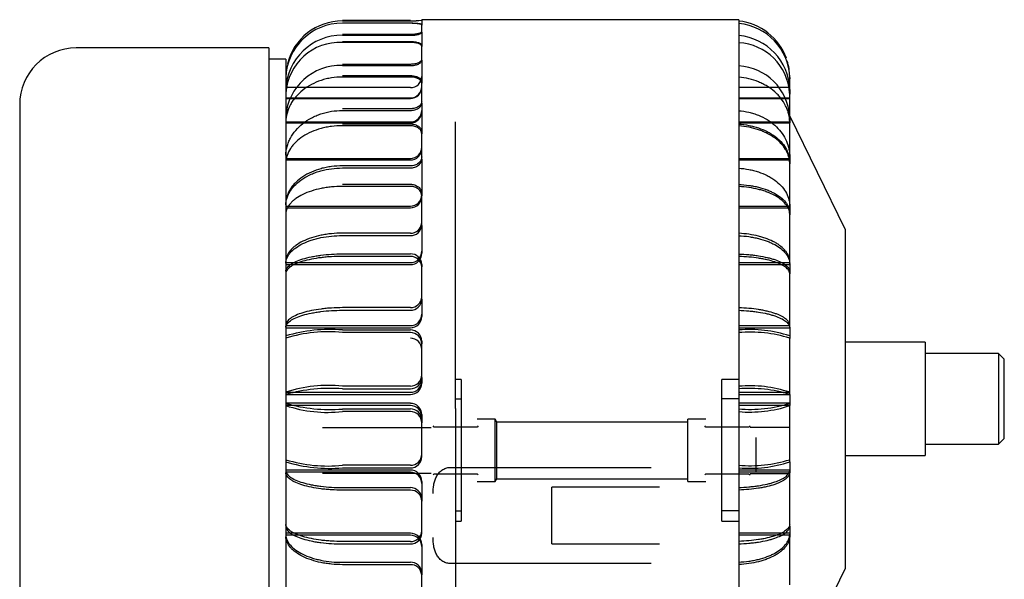
# Model space of a CAD drawing. Units: millimetres. Extents: x 17 to 587, y 35 to 283.
# Drawn here: x 570 to 587, y 124 to 134 of the extents above; entities that cross this region are included whole.
import ezdxf

# ---------------------------------------------------------------- set-up
doc = ezdxf.new("R2010")
doc.units = ezdxf.units.MM
doc.layers.add('DV1_0', color=7, linetype='Continuous')
doc.layers.add('Predeterminado', color=7, linetype='Continuous')

# ---------------------------------------------------------------- blocks, each defined once
blk = doc.blocks.new('SE1')
at = {"layer": 'DV1_0', "color": 7, "linetype": 'Continuous'}
for p, q in [((576.472, 133.731), (575.272, 133.731)), ((576.672, 133.74), (576.672, 133.748)), ((582.272, 133.748), (576.672, 133.748)), ((576.672, 133.74), (576.672, 133.653)), ((582.272, 133.748), (582.272, 126.876)), ((575.272, 133.727), (576.472, 133.727)), ((575.272, 133.69), (576.472, 133.69)), ((576.472, 133.684), (575.272, 133.684)), ((576.672, 133.527), (576.672, 133.653)), ((576.472, 133.486), (575.272, 133.486)), ((575.272, 133.473), (576.472, 133.473)), ((576.672, 133.527), (576.672, 133.276)), ((573.972, 133.248), (570.572, 133.248)), ((573.972, 133.248), (573.972, 120.848)), ((575.272, 133.363), (576.472, 133.363)), ((576.472, 133.347), (575.272, 133.347)), ((576.672, 133.03), (576.672, 133.276)), ((574.272, 133.048), (573.972, 133.048)), ((574.272, 133.048), (574.272, 121.048)), ((576.472, 132.959), (575.272, 132.959)), ((575.272, 132.937), (576.472, 132.937)), ((576.672, 133.03), (576.672, 132.626)), ((575.272, 132.759), (576.472, 132.759)), ((576.472, 132.735), (575.272, 132.735)), ((583.172, 132.703), (583.172, 132.725)), ((583.172, 132.724), (583.172, 132.703)), ((583.172, 132.492), (583.172, 132.703)), ((576.472, 132.547), (574.272, 132.547)), ((576.672, 132.272), (576.672, 132.626)), ((583.172, 132.547), (582.272, 132.547)), ((583.172, 132.513), (583.172, 132.492)), ((574.272, 132.366), (576.472, 132.366)), ((574.272, 132.356), (576.472, 132.356)), ((582.272, 132.366), (583.172, 132.366)), ((582.272, 132.356), (583.172, 132.356)), ((583.172, 132.492), (583.172, 132.431)), ((583.172, 132.187), (583.172, 132.431)), ((569.572, 132.248), (569.572, 121.848)), ((576.472, 132.174), (575.272, 132.174)), ((576.672, 132.272), (576.672, 131.733)), ((583.172, 132.022), (583.172, 132.187)), ((575.272, 132.144), (576.472, 132.144)), ((584.152, 130.048), (583.172, 132.048)), ((583.172, 132.042), (583.172, 132.022)), ((583.172, 132.022), (583.172, 131.924)), ((574.272, 131.942), (576.472, 131.942)), ((574.272, 131.924), (576.472, 131.924)), ((575.272, 131.906), (576.472, 131.906)), ((576.472, 131.874), (575.272, 131.874)), ((577.272, 126.876), (577.272, 131.942)), ((582.272, 131.942), (583.172, 131.942)), ((582.272, 131.924), (583.172, 131.924)), ((583.172, 131.924), (583.172, 131.943)), ((583.172, 131.663), (583.172, 131.924)), ((576.672, 131.285), (576.672, 131.733)), ((583.172, 131.335), (583.172, 131.663)), ((574.272, 131.295), (576.472, 131.295)), ((582.272, 131.295), (583.172, 131.295)), ((583.172, 131.352), (583.172, 131.335)), ((583.172, 131.335), (583.172, 131.204)), ((574.272, 131.27), (576.472, 131.27)), ((576.472, 131.165), (575.272, 131.165)), ((575.272, 131.128), (576.472, 131.128)), ((576.672, 131.285), (576.672, 130.635)), ((582.272, 131.27), (583.172, 131.27)), ((583.172, 131.204), (583.172, 131.22)), ((583.172, 130.937), (583.172, 131.204)), ((575.272, 130.841), (576.472, 130.841)), ((576.472, 130.802), (575.272, 130.802)), ((583.172, 130.49), (583.172, 130.937)), ((576.672, 130.114), (576.672, 130.635)), ((574.272, 130.454), (576.472, 130.454)), ((582.272, 130.454), (583.172, 130.454)), ((583.172, 130.46), (583.172, 130.49)), ((583.172, 130.474), (583.172, 130.461)), ((583.172, 130.461), (583.172, 130.303)), ((574.272, 130.423), (576.472, 130.423)), ((582.272, 130.423), (583.172, 130.423)), ((583.172, 130.042), (583.172, 130.303)), ((576.672, 130.114), (576.672, 129.62)), ((576.472, 129.977), (575.272, 129.977)), ((575.272, 129.934), (576.472, 129.934)), ((583.172, 129.521), (583.172, 130.042)), ((584.152, 130.048), (584.152, 124.048)), ((575.272, 129.61), (576.472, 129.61)), ((576.472, 129.566), (575.272, 129.566)), ((574.272, 129.456), (576.472, 129.456)), ((574.272, 129.42), (576.472, 129.42)), ((576.672, 129.423), (576.672, 129.38)), ((582.272, 129.456), (583.172, 129.456)), ((582.272, 129.42), (583.172, 129.42)), ((583.172, 129.436), (583.172, 129.521)), ((583.172, 129.437), (583.172, 129.259)), ((576.672, 128.808), (576.672, 129.38)), ((583.172, 129.259), (583.172, 129.266)), ((583.172, 129.015), (583.172, 129.259)), ((583.172, 128.444), (583.172, 129.015)), ((576.672, 128.808), (576.672, 128.505)), ((576.472, 128.66), (575.272, 128.66)), ((575.272, 128.614), (576.472, 128.614)), ((574.272, 128.343), (576.472, 128.343)), ((582.272, 128.343), (583.172, 128.343)), ((583.172, 128.309), (583.172, 128.444)), ((574.272, 128.305), (576.472, 128.305)), ((575.272, 128.266), (576.472, 128.266)), ((576.472, 128.22), (575.272, 128.22)), ((582.272, 128.305), (583.172, 128.305)), ((583.172, 128.314), (583.172, 128.309)), ((583.172, 128.309), (583.172, 128.118)), ((576.672, 128.069), (576.672, 128.023)), ((576.672, 127.426), (576.672, 128.023)), ((583.172, 127.902), (583.172, 128.118)), ((585.562, 128.048), (584.152, 128.048)), ((585.562, 128.048), (585.562, 126.048)), ((583.172, 127.305), (583.172, 127.902)), ((586.862, 127.848), (585.562, 127.848)), ((586.862, 127.848), (586.862, 126.248)), ((586.962, 127.748), (586.862, 127.848)), ((586.962, 126.348), (586.962, 127.748)), ((576.672, 127.426), (576.672, 127.325)), ((577.372, 127.388), (577.272, 127.388)), ((577.372, 127.388), (577.372, 124.888)), ((581.972, 124.888), (581.972, 127.388)), ((582.272, 127.388), (581.972, 127.388)), ((583.172, 127.125), (583.172, 127.305)), ((574.271, 127.165), (576.472, 127.165)), ((574.271, 127.125), (576.472, 127.125)), ((576.472, 127.272), (575.272, 127.272)), ((575.272, 127.226), (576.472, 127.226)), ((582.272, 127.165), (583.173, 127.165)), ((582.272, 127.125), (583.173, 127.125)), ((583.172, 127.126), (583.172, 127.125)), ((583.172, 127.125), (583.172, 126.93)), ((576.472, 126.97), (574.271, 126.97)), ((577.272, 127.051), (577.372, 127.051)), ((582.272, 127.051), (581.972, 127.051)), ((583.173, 126.97), (582.272, 126.97)), ((576.472, 126.93), (574.271, 126.93)), ((575.272, 126.87), (576.472, 126.87)), ((576.472, 126.823), (575.272, 126.823)), ((577.272, 126.876), (577.272, 119.716)), ((583.172, 126.93), (582.272, 126.93)), ((582.272, 126.876), (582.272, 119.716)), ((583.172, 126.93), (583.172, 126.929)), ((583.172, 126.752), (583.172, 126.93)), ((576.672, 126.77), (576.672, 126.73)), ((576.672, 126.73), (576.672, 126.623)), ((576.672, 126.027), (576.672, 126.623)), ((577.972, 126.688), (577.652, 126.688)), ((577.972, 125.588), (577.972, 126.688)), ((578.002, 126.638), (577.972, 126.688)), ((578.002, 125.638), (578.002, 126.638)), ((581.372, 126.638), (578.002, 126.638)), ((581.372, 125.588), (581.372, 126.688)), ((581.692, 126.688), (581.372, 126.688)), ((583.172, 126.156), (583.172, 126.752)), ((576.842, 126.538), (574.922, 126.538)), ((576.892, 126.551), (576.872, 126.571)), ((577.652, 126.551), (576.892, 126.551)), ((577.672, 126.571), (577.652, 126.551)), ((581.692, 126.551), (581.672, 126.571)), ((582.452, 126.551), (581.692, 126.551)), ((582.472, 126.571), (582.452, 126.551)), ((583.172, 126.543), (582.472, 126.543)), ((582.572, 126.367), (582.572, 125.756)), ((586.862, 126.248), (586.962, 126.348)), ((583.172, 125.939), (583.172, 126.156)), ((585.562, 126.248), (586.862, 126.248)), ((583.172, 125.939), (583.172, 125.748)), ((584.152, 126.048), (585.562, 126.048)), ((576.472, 125.791), (574.272, 125.791)), ((576.472, 125.753), (574.272, 125.753)), ((574.922, 125.738), (576.842, 125.738)), ((576.472, 125.875), (575.272, 125.875)), ((575.272, 125.829), (576.472, 125.829)), ((577.172, 125.837), (580.722, 125.837)), ((583.172, 125.791), (582.272, 125.791)), ((583.172, 125.753), (582.272, 125.753)), ((582.472, 125.733), (583.172, 125.733)), ((583.172, 125.748), (583.172, 125.743)), ((583.172, 125.615), (583.172, 125.748)), ((576.672, 125.591), (576.672, 125.553)), ((576.872, 125.706), (576.892, 125.726)), ((576.892, 125.726), (577.652, 125.726)), ((577.652, 125.726), (577.672, 125.706)), ((577.652, 125.588), (577.972, 125.588)), ((577.972, 125.588), (578.002, 125.638)), ((578.002, 125.638), (581.372, 125.638)), ((581.372, 125.588), (581.692, 125.588)), ((581.672, 125.706), (581.692, 125.726)), ((581.692, 125.726), (582.452, 125.726)), ((582.452, 125.726), (582.472, 125.706)), ((583.172, 125.045), (583.172, 125.615)), ((575.272, 125.481), (576.472, 125.481)), ((576.472, 125.436), (575.272, 125.436)), ((576.672, 125.553), (576.672, 125.242)), ((578.972, 124.488), (578.972, 125.488)), ((580.872, 125.488), (578.972, 125.488)), ((576.672, 124.672), (576.672, 125.242)), ((577.272, 125.072), (577.372, 125.072)), ((582.272, 125.072), (581.972, 125.072)), ((583.172, 124.8), (583.172, 125.045)), ((577.272, 124.888), (577.372, 124.888)), ((581.972, 124.888), (582.272, 124.888)), ((583.172, 124.8), (583.172, 124.623)), ((583.172, 124.793), (583.172, 124.8)), ((576.472, 124.675), (574.272, 124.675)), ((576.472, 124.64), (574.272, 124.64)), ((576.472, 124.529), (575.272, 124.529)), ((583.172, 124.675), (582.272, 124.675)), ((583.172, 124.64), (582.272, 124.64)), ((583.172, 124.623), (583.172, 124.613)), ((583.172, 124.54), (583.172, 124.623)), ((583.172, 124.022), (583.172, 124.54)), ((575.272, 124.486), (576.472, 124.486)), ((576.672, 124.475), (576.672, 124.44)), ((576.672, 124.44), (576.672, 123.94)), ((578.972, 124.488), (580.872, 124.488)), ((575.272, 124.161), (576.472, 124.161)), ((576.472, 124.119), (575.272, 124.119)), ((580.722, 124.14), (577.172, 124.14)), ((583.172, 122.048), (584.152, 124.048)), ((583.172, 123.761), (583.172, 124.022)), ((576.672, 123.422), (576.672, 123.94))]:
    blk.add_line(p, q, dxfattribs=at)
for centre, radius, start, end in [((576.514, 134.773), 1.043, 267.714, 278.7334), ((576.51, 134.719), 0.992, 267.8277, 279.4169), ((575.262, 132.694), 0.99, 89.413, 178.2121), ((575.273, 132.726), 1.001, 90.0746, 166.2641), ((582.17, 132.726), 1.002, 19.8562, 84.1711), ((582.184, 132.694), 0.989, 1.7654, 84.8682), ((575.263, 132.481), 0.991, 89.4918, 178.1332), ((582.184, 132.483), 0.989, 1.7648, 84.8687), ((570.572, 132.248), 1, 90, 180), ((575.23, 132.388), 0.959, 87.4678, 176.208), ((582.22, 132.39), 0.953, 3.701, 86.8921), ((575.235, 131.972), 0.966, 87.8218, 175.8539), ((582.22, 131.98), 0.953, 3.6985, 86.8946), ((582.17, 132.726), 1.002, 1.1573, 16.8562), ((575.273, 132.726), 1.001, 176.5207, 178.8582), ((576.472, 132.747), 0.2, 270, 360), ((582.169, 132.724), 1.003, 0.0031, 1.2525), ((576.472, 132.566), 0.2, 270, 0), ((576.472, 132.556), 0.2, 270, 0), ((582.317, 132.432), 0.855, 359.9869, 1.3563), ((576.472, 132.142), 0.2, 270, 0), ((576.472, 132.124), 0.2, 270, 0), ((576.472, 131.495), 0.2, 270, 0), ((576.472, 131.47), 0.2, 270, 0), ((576.472, 130.654), 0.2, 270, 0), ((576.472, 130.623), 0.2, 270, 0), ((582.899, 130.303), 0.273, 359.9023, 2.4028), ((576.482, 130.167), 0.19, 266.9731, 356.6434), ((576.481, 130.126), 0.192, 267.3994, 356.4161), ((576.472, 129.656), 0.2, 270, 0), ((576.472, 129.62), 0.2, 270, 0), ((576.479, 129.416), 0.194, 2.13, 91.9451), ((576.479, 129.373), 0.193, 1.822, 92.0966), ((582.946, 129.436), 0.226, 0.1519, 2.6412), ((576.475, 128.857), 0.197, 269.1449, 359.0307), ((576.474, 128.812), 0.198, 269.2874, 358.9921), ((576.472, 128.543), 0.2, 270, 0), ((576.472, 128.505), 0.2, 270, 0), ((575.05, 125.594), 2.681, 85.2458, 106.8566), ((575.015, 125.724), 2.51, 84.1187, 107.2108), ((576.473, 128.068), 0.199, 0.3465, 90.3631), ((576.473, 128.022), 0.199, 0.276, 90.3672), ((582.465, 126.02), 2.254, 71.725, 94.9075), ((582.465, 125.828), 2.4, 72.8711, 94.6137), ((583.154, 128.118), 0.0176, 358.4573, 9.5974), ((576.472, 127.473), 0.2, 270.0496, 359.9854), ((576.472, 127.426), 0.2, 270.0529, 0), ((576.472, 127.365), 0.2, 270, 0), ((576.472, 127.325), 0.2, 270, 0), ((575.015, 124.926), 2.36, 83.7539, 108.3484), ((575.049, 124.38), 2.854, 85.5274, 105.8021), ((582.465, 125.023), 2.257, 71.7366, 94.8959), ((582.465, 124.836), 2.397, 72.8601, 94.6247), ((575.049, 129.715), 2.854, 254.1979, 274.4726), ((582.465, 129.26), 2.397, 265.3753, 287.1399), ((575.015, 129.17), 2.36, 251.6516, 276.2461), ((576.472, 126.73), 0.2, 0, 90), ((576.472, 126.67), 0.2, 0, 89.9471), ((576.472, 126.623), 0.2, 0.0146, 89.9504), ((582.465, 129.072), 2.257, 265.1041, 288.2634), ((575.015, 128.372), 2.51, 252.7892, 275.8813), ((575.05, 128.501), 2.681, 253.1434, 274.7542), ((576.473, 126.074), 0.199, 269.6328, 359.724), ((576.473, 126.028), 0.199, 269.6369, 359.6535), ((582.465, 128.268), 2.4, 265.3863, 287.1289), ((582.465, 128.076), 2.254, 265.0925, 288.275), ((583.153, 125.938), 0.0194, 350.8832, 1.4032), ((576.472, 125.591), 0.2, 0, 90), ((576.472, 125.553), 0.2, 0, 90), ((576.474, 125.284), 0.198, 1.0079, 90.7126), ((576.475, 125.239), 0.197, 0.9693, 90.8551), ((576.479, 124.722), 0.193, 267.9034, 358.178), ((576.472, 124.475), 0.2, 0, 90), ((576.479, 124.679), 0.194, 268.0549, 357.87), ((576.472, 124.44), 0.2, 0, 90), ((582.946, 124.659), 0.226, 357.359, 359.848), ((576.481, 123.97), 0.192, 3.5839, 92.6006), ((576.482, 123.929), 0.19, 3.3566, 93.0269)]:
    blk.add_arc(centre, radius, start, end, dxfattribs=at)
for centre in [(576.472, 127.922), (576.472, 126.77)]:
    blk.add_ellipse(centre, major_axis=(0.2, 0), ratio=0.994881, start_param=0, end_param=1.570796, dxfattribs=at)
for points, knots in [([(576.472, 133.69), (576.485, 133.69), (576.498, 133.69), (576.524, 133.689), (576.536, 133.689), (576.561, 133.688), (576.572, 133.687), (576.594, 133.685), (576.604, 133.684), (576.632, 133.68), (576.647, 133.676), (576.667, 133.669), (576.672, 133.665), (576.672, 133.661)], [0, 0, 0, 0, 0.125, 0.125, 0.25, 0.25, 0.375, 0.375, 0.5, 0.5, 0.75, 0.75, 1, 1, 1, 1]), ([(576.672, 133.653), (576.672, 133.656), (576.671, 133.658), (576.666, 133.662), (576.662, 133.664), (576.652, 133.668), (576.646, 133.669), (576.631, 133.673), (576.623, 133.674), (576.595, 133.678), (576.573, 133.68), (576.525, 133.683), (576.498, 133.684), (576.472, 133.684)], [0, 0, 0, 0, 0.125, 0.125, 0.25, 0.25, 0.375, 0.375, 0.5, 0.5, 0.75, 0.75, 1, 1, 1, 1]), ([(576.672, 133.538), (576.672, 133.535), (576.671, 133.532), (576.666, 133.525), (576.662, 133.522), (576.652, 133.516), (576.646, 133.513), (576.631, 133.507), (576.623, 133.504), (576.595, 133.497), (576.573, 133.493), (576.525, 133.487), (576.498, 133.486), (576.472, 133.486)], [0, 0, 0, 0, 0.125, 0.125, 0.25, 0.25, 0.375, 0.375, 0.5, 0.5, 0.75, 0.75, 1, 1, 1, 1]), ([(576.472, 133.473), (576.485, 133.473), (576.498, 133.473), (576.524, 133.474), (576.536, 133.475), (576.561, 133.478), (576.572, 133.48), (576.594, 133.484), (576.604, 133.486), (576.632, 133.494), (576.647, 133.5), (576.667, 133.513), (576.672, 133.52), (576.672, 133.527)], [0, 0, 0, 0, 0.125, 0.125, 0.25, 0.25, 0.375, 0.375, 0.5, 0.5, 0.75, 0.75, 1, 1, 1, 1]), ([(576.472, 133.363), (576.485, 133.363), (576.498, 133.362), (576.524, 133.361), (576.536, 133.359), (576.561, 133.356), (576.572, 133.354), (576.594, 133.349), (576.604, 133.346), (576.632, 133.337), (576.647, 133.329), (576.667, 133.312), (576.672, 133.303), (576.672, 133.293)], [0, 0, 0, 0, 0.125, 0.125, 0.25, 0.25, 0.375, 0.375, 0.5, 0.5, 0.75, 0.75, 1, 1, 1, 1]), ([(576.672, 133.276), (576.672, 133.281), (576.671, 133.286), (576.666, 133.295), (576.662, 133.299), (576.652, 133.308), (576.646, 133.312), (576.631, 133.32), (576.623, 133.323), (576.595, 133.333), (576.573, 133.338), (576.525, 133.345), (576.498, 133.347), (576.472, 133.347)], [0, 0, 0, 0, 0.125, 0.125, 0.25, 0.25, 0.375, 0.375, 0.5, 0.5, 0.75, 0.75, 1, 1, 1, 1]), ([(576.672, 133.051), (576.672, 133.045), (576.671, 133.039), (576.666, 133.028), (576.662, 133.022), (576.652, 133.011), (576.646, 133.006), (576.631, 132.996), (576.623, 132.991), (576.595, 132.978), (576.573, 132.971), (576.525, 132.962), (576.498, 132.959), (576.472, 132.959)], [0, 0, 0, 0, 0.125, 0.125, 0.25, 0.25, 0.375, 0.375, 0.5, 0.5, 0.75, 0.75, 1, 1, 1, 1]), ([(576.472, 132.937), (576.485, 132.937), (576.498, 132.938), (576.524, 132.94), (576.536, 132.942), (576.561, 132.947), (576.572, 132.95), (576.594, 132.956), (576.604, 132.96), (576.632, 132.973), (576.647, 132.984), (576.667, 133.006), (576.672, 133.018), (576.672, 133.03)], [0, 0, 0, 0, 0.125, 0.125, 0.25, 0.25, 0.375, 0.375, 0.5, 0.5, 0.75, 0.75, 1, 1, 1, 1]), ([(575.272, 132.735), (575.207, 132.735), (575.143, 132.73), (575.048, 132.715), (575.017, 132.708), (574.955, 132.693), (574.924, 132.684), (574.834, 132.655), (574.777, 132.631), (574.669, 132.573), (574.618, 132.54), (574.526, 132.467), (574.485, 132.427), (574.43, 132.363), (574.413, 132.34), (574.382, 132.295), (574.367, 132.271), (574.329, 132.2), (574.309, 132.15), (574.281, 132.047), (574.274, 131.995), (574.272, 131.943)], [0, 0, 0, 0, 0.125, 0.125, 0.1875, 0.1875, 0.25, 0.25, 0.375, 0.375, 0.5, 0.5, 0.625, 0.625, 0.6875, 0.6875, 0.75, 0.75, 0.875, 0.875, 1, 1, 1, 1]), ([(576.472, 132.759), (576.485, 132.759), (576.498, 132.759), (576.524, 132.756), (576.536, 132.754), (576.561, 132.749), (576.572, 132.745), (576.594, 132.738), (576.604, 132.733), (576.632, 132.719), (576.647, 132.707), (576.667, 132.681), (576.672, 132.666), (576.672, 132.652)], [0, 0, 0, 0, 0.125, 0.125, 0.25, 0.25, 0.375, 0.375, 0.5, 0.5, 0.75, 0.75, 1, 1, 1, 1]), ([(576.672, 132.626), (576.672, 132.634), (576.671, 132.641), (576.666, 132.655), (576.662, 132.662), (576.652, 132.675), (576.646, 132.681), (576.631, 132.693), (576.623, 132.698), (576.595, 132.713), (576.573, 132.721), (576.525, 132.732), (576.498, 132.735), (576.472, 132.735)], [0, 0, 0, 0, 0.125, 0.125, 0.25, 0.25, 0.375, 0.375, 0.5, 0.5, 0.75, 0.75, 1, 1, 1, 1]), ([(583.172, 131.943), (583.17, 131.992), (583.164, 132.04), (583.146, 132.112), (583.138, 132.135), (583.121, 132.182), (583.111, 132.205), (583.077, 132.274), (583.049, 132.317), (583.001, 132.378), (582.984, 132.398), (582.947, 132.437), (582.927, 132.456), (582.866, 132.51), (582.821, 132.543), (582.749, 132.587), (582.724, 132.601), (582.672, 132.626), (582.646, 132.638), (582.565, 132.671), (582.509, 132.689), (582.393, 132.716), (582.333, 132.726), (582.272, 132.731)], [0, 0, 0, 0, 0.125, 0.125, 0.1875, 0.1875, 0.25, 0.25, 0.375, 0.375, 0.4375, 0.4375, 0.5, 0.5, 0.625, 0.625, 0.6875, 0.6875, 0.75, 0.75, 0.875, 0.875, 1, 1, 1, 1]), ([(576.672, 132.301), (576.672, 132.293), (576.671, 132.285), (576.666, 132.269), (576.662, 132.261), (576.652, 132.245), (576.646, 132.238), (576.631, 132.224), (576.623, 132.218), (576.595, 132.2), (576.573, 132.191), (576.525, 132.178), (576.498, 132.174), (576.472, 132.174)], [0, 0, 0, 0, 0.125, 0.125, 0.25, 0.25, 0.375, 0.375, 0.5, 0.5, 0.75, 0.75, 1, 1, 1, 1]), ([(576.472, 132.144), (576.485, 132.144), (576.498, 132.145), (576.524, 132.148), (576.536, 132.151), (576.561, 132.157), (576.572, 132.161), (576.594, 132.171), (576.604, 132.176), (576.632, 132.194), (576.647, 132.208), (576.667, 132.239), (576.672, 132.255), (576.672, 132.272)], [0, 0, 0, 0, 0.125, 0.125, 0.25, 0.25, 0.375, 0.375, 0.5, 0.5, 0.75, 0.75, 1, 1, 1, 1]), ([(574.272, 131.352), (574.274, 131.405), (574.281, 131.456), (574.302, 131.533), (574.31, 131.558), (574.33, 131.607), (574.341, 131.632), (574.38, 131.704), (574.411, 131.75), (574.484, 131.835), (574.526, 131.876), (574.618, 131.949), (574.668, 131.982), (574.749, 132.025), (574.777, 132.038), (574.834, 132.063), (574.863, 132.074), (574.953, 132.103), (575.014, 132.119), (575.142, 132.139), (575.207, 132.144), (575.272, 132.144)], [0, 0, 0, 0, 0.125, 0.125, 0.1875, 0.1875, 0.25, 0.25, 0.375, 0.375, 0.5, 0.5, 0.625, 0.625, 0.6875, 0.6875, 0.75, 0.75, 0.875, 0.875, 1, 1, 1, 1]), ([(582.272, 132.14), (582.333, 132.135), (582.392, 132.126), (582.479, 132.105), (582.507, 132.098), (582.563, 132.08), (582.591, 132.07), (582.673, 132.037), (582.724, 132.011), (582.796, 131.968), (582.819, 131.952), (582.864, 131.919), (582.886, 131.902), (582.948, 131.848), (582.984, 131.809), (583.049, 131.727), (583.077, 131.683), (583.122, 131.593), (583.139, 131.546), (583.163, 131.451), (583.17, 131.401), (583.172, 131.352)], [0, 0, 0, 0, 0.125, 0.125, 0.1875, 0.1875, 0.25, 0.25, 0.375, 0.375, 0.4375, 0.4375, 0.5, 0.5, 0.625, 0.625, 0.75, 0.75, 0.875, 0.875, 1, 1, 1, 1]), ([(575.272, 131.874), (575.207, 131.874), (575.143, 131.87), (575.048, 131.857), (575.017, 131.852), (574.955, 131.84), (574.924, 131.832), (574.834, 131.808), (574.777, 131.788), (574.669, 131.741), (574.618, 131.713), (574.526, 131.653), (574.485, 131.62), (574.43, 131.567), (574.413, 131.548), (574.382, 131.51), (574.367, 131.491), (574.329, 131.432), (574.309, 131.391), (574.281, 131.306), (574.274, 131.263), (574.272, 131.22)], [0, 0, 0, 0, 0.125, 0.125, 0.1875, 0.1875, 0.25, 0.25, 0.375, 0.375, 0.5, 0.5, 0.625, 0.625, 0.6875, 0.6875, 0.75, 0.75, 0.875, 0.875, 1, 1, 1, 1]), ([(576.472, 131.906), (576.485, 131.906), (576.498, 131.905), (576.524, 131.902), (576.536, 131.899), (576.561, 131.892), (576.572, 131.888), (576.594, 131.878), (576.604, 131.872), (576.632, 131.853), (576.647, 131.837), (576.667, 131.803), (576.672, 131.785), (576.672, 131.766)], [0, 0, 0, 0, 0.125, 0.125, 0.25, 0.25, 0.375, 0.375, 0.5, 0.5, 0.75, 0.75, 1, 1, 1, 1]), ([(576.672, 131.733), (576.672, 131.742), (576.671, 131.751), (576.666, 131.77), (576.662, 131.779), (576.652, 131.796), (576.646, 131.804), (576.631, 131.819), (576.623, 131.826), (576.595, 131.846), (576.573, 131.856), (576.525, 131.87), (576.498, 131.874), (576.472, 131.874)], [0, 0, 0, 0, 0.125, 0.125, 0.25, 0.25, 0.375, 0.375, 0.5, 0.5, 0.75, 0.75, 1, 1, 1, 1]), ([(582.272, 131.903), (582.333, 131.899), (582.392, 131.891), (582.479, 131.874), (582.507, 131.868), (582.563, 131.853), (582.591, 131.844), (582.673, 131.817), (582.724, 131.796), (582.796, 131.759), (582.819, 131.746), (582.864, 131.719), (582.886, 131.705), (582.948, 131.66), (582.984, 131.628), (583.049, 131.559), (583.077, 131.522), (583.122, 131.447), (583.139, 131.408), (583.163, 131.329), (583.17, 131.288), (583.172, 131.247)], [0, 0, 0, 0, 0.125, 0.125, 0.1875, 0.1875, 0.25, 0.25, 0.375, 0.375, 0.4375, 0.4375, 0.5, 0.5, 0.625, 0.625, 0.75, 0.75, 0.875, 0.875, 1, 1, 1, 1]), ([(583.172, 131.22), (583.17, 131.26), (583.164, 131.3), (583.146, 131.359), (583.138, 131.379), (583.121, 131.417), (583.111, 131.437), (583.077, 131.493), (583.049, 131.529), (583.001, 131.58), (582.984, 131.596), (582.947, 131.628), (582.927, 131.644), (582.866, 131.688), (582.821, 131.715), (582.749, 131.752), (582.724, 131.763), (582.672, 131.784), (582.646, 131.794), (582.565, 131.821), (582.509, 131.836), (582.393, 131.859), (582.333, 131.866), (582.272, 131.871)], [0, 0, 0, 0, 0.125, 0.125, 0.1875, 0.1875, 0.25, 0.25, 0.375, 0.375, 0.4375, 0.4375, 0.5, 0.5, 0.625, 0.625, 0.6875, 0.6875, 0.75, 0.75, 0.875, 0.875, 1, 1, 1, 1]), ([(576.672, 131.322), (576.672, 131.311), (576.671, 131.301), (576.666, 131.282), (576.662, 131.272), (576.652, 131.253), (576.646, 131.244), (576.631, 131.227), (576.623, 131.219), (576.595, 131.197), (576.573, 131.185), (576.525, 131.17), (576.498, 131.165), (576.472, 131.165)], [0, 0, 0, 0, 0.125, 0.125, 0.25, 0.25, 0.375, 0.375, 0.5, 0.5, 0.75, 0.75, 1, 1, 1, 1]), ([(575.272, 131.165), (575.207, 131.165), (575.143, 131.161), (575.048, 131.149), (575.017, 131.143), (574.955, 131.131), (574.924, 131.124), (574.834, 131.099), (574.777, 131.079), (574.669, 131.031), (574.618, 131.003), (574.526, 130.943), (574.485, 130.91), (574.43, 130.856), (574.413, 130.837), (574.382, 130.799), (574.367, 130.78), (574.329, 130.72), (574.309, 130.679), (574.281, 130.593), (574.274, 130.55), (574.272, 130.506)], [0, 0, 0, 0, 0.125, 0.125, 0.1875, 0.1875, 0.25, 0.25, 0.375, 0.375, 0.5, 0.5, 0.625, 0.625, 0.6875, 0.6875, 0.75, 0.75, 0.875, 0.875, 1, 1, 1, 1]), ([(574.272, 130.474), (574.274, 130.518), (574.281, 130.56), (574.302, 130.623), (574.31, 130.644), (574.33, 130.685), (574.341, 130.706), (574.38, 130.765), (574.411, 130.803), (574.484, 130.873), (574.526, 130.907), (574.618, 130.967), (574.668, 130.994), (574.749, 131.03), (574.777, 131.041), (574.834, 131.061), (574.863, 131.07), (574.953, 131.095), (575.014, 131.107), (575.142, 131.124), (575.207, 131.128), (575.272, 131.128)], [0, 0, 0, 0, 0.125, 0.125, 0.1875, 0.1875, 0.25, 0.25, 0.375, 0.375, 0.5, 0.5, 0.625, 0.625, 0.6875, 0.6875, 0.75, 0.75, 0.875, 0.875, 1, 1, 1, 1]), ([(576.472, 131.128), (576.485, 131.128), (576.498, 131.129), (576.524, 131.133), (576.536, 131.137), (576.561, 131.145), (576.572, 131.149), (576.594, 131.161), (576.604, 131.168), (576.632, 131.189), (576.647, 131.207), (576.667, 131.245), (576.672, 131.265), (576.672, 131.285)], [0, 0, 0, 0, 0.125, 0.125, 0.25, 0.25, 0.375, 0.375, 0.5, 0.5, 0.75, 0.75, 1, 1, 1, 1]), ([(582.272, 131.125), (582.333, 131.121), (582.392, 131.113), (582.479, 131.097), (582.507, 131.09), (582.563, 131.075), (582.591, 131.067), (582.673, 131.04), (582.724, 131.019), (582.796, 130.983), (582.819, 130.97), (582.864, 130.943), (582.886, 130.928), (582.948, 130.884), (582.984, 130.852), (583.049, 130.784), (583.077, 130.748), (583.122, 130.673), (583.139, 130.634), (583.163, 130.556), (583.17, 130.515), (583.172, 130.474)], [0, 0, 0, 0, 0.125, 0.125, 0.1875, 0.1875, 0.25, 0.25, 0.375, 0.375, 0.4375, 0.4375, 0.5, 0.5, 0.625, 0.625, 0.75, 0.75, 0.875, 0.875, 1, 1, 1, 1]), ([(575.272, 130.802), (575.207, 130.802), (575.143, 130.799), (575.048, 130.79), (575.017, 130.786), (574.955, 130.777), (574.924, 130.771), (574.834, 130.753), (574.777, 130.738), (574.669, 130.703), (574.618, 130.682), (574.526, 130.637), (574.485, 130.613), (574.43, 130.573), (574.413, 130.559), (574.382, 130.531), (574.367, 130.517), (574.329, 130.473), (574.309, 130.442), (574.281, 130.379), (574.274, 130.347), (574.272, 130.314)], [0, 0, 0, 0, 0.125, 0.125, 0.1875, 0.1875, 0.25, 0.25, 0.375, 0.375, 0.5, 0.5, 0.625, 0.625, 0.6875, 0.6875, 0.75, 0.75, 0.875, 0.875, 1, 1, 1, 1]), ([(576.472, 130.841), (576.485, 130.841), (576.498, 130.84), (576.524, 130.836), (576.536, 130.832), (576.561, 130.824), (576.572, 130.819), (576.594, 130.807), (576.604, 130.8), (576.632, 130.777), (576.647, 130.758), (576.667, 130.718), (576.672, 130.696), (576.672, 130.674)], [0, 0, 0, 0, 0.125, 0.125, 0.25, 0.25, 0.375, 0.375, 0.5, 0.5, 0.75, 0.75, 1, 1, 1, 1]), ([(576.672, 130.635), (576.672, 130.646), (576.671, 130.657), (576.666, 130.678), (576.662, 130.689), (576.652, 130.709), (576.646, 130.719), (576.631, 130.737), (576.623, 130.746), (576.595, 130.769), (576.573, 130.781), (576.525, 130.798), (576.498, 130.802), (576.472, 130.802)], [0, 0, 0, 0, 0.125, 0.125, 0.25, 0.25, 0.375, 0.375, 0.5, 0.5, 0.75, 0.75, 1, 1, 1, 1]), ([(582.272, 130.838), (582.333, 130.835), (582.392, 130.829), (582.479, 130.817), (582.507, 130.812), (582.563, 130.801), (582.591, 130.795), (582.673, 130.774), (582.724, 130.758), (582.796, 130.731), (582.819, 130.721), (582.864, 130.701), (582.886, 130.69), (582.948, 130.656), (582.984, 130.632), (583.049, 130.581), (583.077, 130.553), (583.122, 130.497), (583.139, 130.468), (583.163, 130.409), (583.17, 130.378), (583.172, 130.347)], [0, 0, 0, 0, 0.125, 0.125, 0.1875, 0.1875, 0.25, 0.25, 0.375, 0.375, 0.4375, 0.4375, 0.5, 0.5, 0.625, 0.625, 0.75, 0.75, 0.875, 0.875, 1, 1, 1, 1]), ([(583.172, 130.314), (583.17, 130.345), (583.164, 130.375), (583.146, 130.418), (583.138, 130.433), (583.121, 130.462), (583.111, 130.476), (583.077, 130.518), (583.049, 130.545), (583.001, 130.583), (582.984, 130.595), (582.947, 130.619), (582.927, 130.631), (582.866, 130.664), (582.821, 130.684), (582.749, 130.711), (582.724, 130.72), (582.672, 130.735), (582.646, 130.743), (582.565, 130.763), (582.509, 130.774), (582.393, 130.791), (582.333, 130.797), (582.272, 130.8)], [0, 0, 0, 0, 0.125, 0.125, 0.1875, 0.1875, 0.25, 0.25, 0.375, 0.375, 0.4375, 0.4375, 0.5, 0.5, 0.625, 0.625, 0.6875, 0.6875, 0.75, 0.75, 0.875, 0.875, 1, 1, 1, 1]), ([(575.272, 129.977), (575.207, 129.977), (575.143, 129.973), (575.048, 129.964), (575.017, 129.96), (574.955, 129.951), (574.924, 129.945), (574.834, 129.927), (574.777, 129.912), (574.669, 129.876), (574.618, 129.855), (574.526, 129.81), (574.485, 129.785), (574.43, 129.745), (574.413, 129.731), (574.382, 129.702), (574.367, 129.688), (574.329, 129.643), (574.309, 129.612), (574.281, 129.548), (574.274, 129.516), (574.272, 129.483)], [0, 0, 0, 0, 0.125, 0.125, 0.1875, 0.1875, 0.25, 0.25, 0.375, 0.375, 0.5, 0.5, 0.625, 0.625, 0.6875, 0.6875, 0.75, 0.75, 0.875, 0.875, 1, 1, 1, 1]), ([(574.272, 129.447), (574.274, 129.479), (574.281, 129.511), (574.302, 129.558), (574.31, 129.573), (574.33, 129.604), (574.341, 129.619), (574.38, 129.663), (574.411, 129.691), (574.484, 129.744), (574.526, 129.769), (574.618, 129.814), (574.668, 129.834), (574.749, 129.861), (574.777, 129.869), (574.834, 129.884), (574.863, 129.891), (574.953, 129.909), (575.014, 129.919), (575.142, 129.931), (575.207, 129.934), (575.272, 129.934)], [0, 0, 0, 0, 0.125, 0.125, 0.1875, 0.1875, 0.25, 0.25, 0.375, 0.375, 0.5, 0.5, 0.625, 0.625, 0.6875, 0.6875, 0.75, 0.75, 0.875, 0.875, 1, 1, 1, 1]), ([(583.172, 129.483), (583.17, 129.514), (583.164, 129.544), (583.146, 129.588), (583.138, 129.603), (583.121, 129.632), (583.111, 129.647), (583.077, 129.689), (583.049, 129.716), (583.001, 129.754), (582.984, 129.767), (582.947, 129.791), (582.927, 129.803), (582.866, 129.837), (582.821, 129.857), (582.749, 129.884), (582.724, 129.893), (582.672, 129.909), (582.646, 129.917), (582.565, 129.937), (582.509, 129.948), (582.393, 129.965), (582.333, 129.971), (582.272, 129.974)], [0, 0, 0, 0, 0.125, 0.125, 0.1875, 0.1875, 0.25, 0.25, 0.375, 0.375, 0.4375, 0.4375, 0.5, 0.5, 0.625, 0.625, 0.6875, 0.6875, 0.75, 0.75, 0.875, 0.875, 1, 1, 1, 1]), ([(582.272, 129.932), (582.333, 129.929), (582.392, 129.923), (582.479, 129.911), (582.507, 129.906), (582.563, 129.895), (582.591, 129.889), (582.673, 129.868), (582.724, 129.853), (582.796, 129.826), (582.819, 129.816), (582.864, 129.796), (582.886, 129.785), (582.948, 129.752), (582.984, 129.728), (583.049, 129.678), (583.077, 129.65), (583.122, 129.595), (583.139, 129.566), (583.163, 129.507), (583.17, 129.477), (583.172, 129.447)], [0, 0, 0, 0, 0.125, 0.125, 0.1875, 0.1875, 0.25, 0.25, 0.375, 0.375, 0.4375, 0.4375, 0.5, 0.5, 0.625, 0.625, 0.75, 0.75, 0.875, 0.875, 1, 1, 1, 1]), ([(574.272, 129.303), (574.274, 129.323), (574.281, 129.343), (574.302, 129.373), (574.31, 129.383), (574.33, 129.402), (574.341, 129.411), (574.38, 129.439), (574.411, 129.457), (574.484, 129.49), (574.526, 129.506), (574.618, 129.534), (574.668, 129.547), (574.749, 129.564), (574.777, 129.569), (574.834, 129.578), (574.863, 129.582), (574.953, 129.594), (575.014, 129.6), (575.142, 129.608), (575.207, 129.61), (575.272, 129.61)], [0, 0, 0, 0, 0.125, 0.125, 0.1875, 0.1875, 0.25, 0.25, 0.375, 0.375, 0.5, 0.5, 0.625, 0.625, 0.6875, 0.6875, 0.75, 0.75, 0.875, 0.875, 1, 1, 1, 1]), ([(575.272, 129.566), (575.207, 129.566), (575.143, 129.564), (575.048, 129.559), (575.017, 129.556), (574.955, 129.551), (574.924, 129.547), (574.834, 129.536), (574.777, 129.527), (574.669, 129.505), (574.618, 129.493), (574.526, 129.465), (574.485, 129.45), (574.43, 129.425), (574.413, 129.417), (574.382, 129.4), (574.367, 129.391), (574.329, 129.364), (574.309, 129.345), (574.281, 129.306), (574.274, 129.286), (574.272, 129.266)], [0, 0, 0, 0, 0.125, 0.125, 0.1875, 0.1875, 0.25, 0.25, 0.375, 0.375, 0.5, 0.5, 0.625, 0.625, 0.6875, 0.6875, 0.75, 0.75, 0.875, 0.875, 1, 1, 1, 1]), ([(582.272, 129.608), (582.333, 129.606), (582.392, 129.603), (582.479, 129.595), (582.507, 129.592), (582.563, 129.585), (582.591, 129.581), (582.673, 129.568), (582.724, 129.558), (582.796, 129.541), (582.819, 129.535), (582.864, 129.523), (582.886, 129.516), (582.948, 129.495), (582.984, 129.48), (583.049, 129.448), (583.077, 129.431), (583.122, 129.396), (583.139, 129.378), (583.163, 129.341), (583.17, 129.322), (583.172, 129.303)], [0, 0, 0, 0, 0.125, 0.125, 0.1875, 0.1875, 0.25, 0.25, 0.375, 0.375, 0.4375, 0.4375, 0.5, 0.5, 0.625, 0.625, 0.75, 0.75, 0.875, 0.875, 1, 1, 1, 1]), ([(583.172, 129.266), (583.17, 129.285), (583.164, 129.303), (583.146, 129.33), (583.138, 129.339), (583.121, 129.357), (583.111, 129.366), (583.077, 129.392), (583.049, 129.408), (583.001, 129.431), (582.984, 129.439), (582.947, 129.454), (582.927, 129.461), (582.866, 129.481), (582.821, 129.494), (582.749, 129.51), (582.724, 129.516), (582.672, 129.525), (582.646, 129.53), (582.565, 129.542), (582.509, 129.549), (582.393, 129.559), (582.333, 129.563), (582.272, 129.565)], [0, 0, 0, 0, 0.125, 0.125, 0.1875, 0.1875, 0.25, 0.25, 0.375, 0.375, 0.4375, 0.4375, 0.5, 0.5, 0.625, 0.625, 0.6875, 0.6875, 0.75, 0.75, 0.875, 0.875, 1, 1, 1, 1]), ([(575.272, 128.66), (575.207, 128.66), (575.143, 128.658), (575.048, 128.652), (575.017, 128.649), (574.955, 128.644), (574.924, 128.64), (574.834, 128.629), (574.777, 128.619), (574.669, 128.597), (574.618, 128.584), (574.526, 128.556), (574.485, 128.541), (574.43, 128.516), (574.413, 128.507), (574.382, 128.489), (574.367, 128.48), (574.329, 128.453), (574.309, 128.433), (574.281, 128.394), (574.274, 128.374), (574.272, 128.353)], [0, 0, 0, 0, 0.125, 0.125, 0.1875, 0.1875, 0.25, 0.25, 0.375, 0.375, 0.5, 0.5, 0.625, 0.625, 0.6875, 0.6875, 0.75, 0.75, 0.875, 0.875, 1, 1, 1, 1]), ([(574.272, 128.314), (574.274, 128.334), (574.281, 128.354), (574.302, 128.383), (574.31, 128.392), (574.33, 128.411), (574.341, 128.42), (574.38, 128.448), (574.411, 128.465), (574.484, 128.497), (574.526, 128.513), (574.618, 128.54), (574.668, 128.553), (574.749, 128.569), (574.777, 128.574), (574.834, 128.583), (574.863, 128.588), (574.953, 128.599), (575.014, 128.605), (575.142, 128.612), (575.207, 128.614), (575.272, 128.614)], [0, 0, 0, 0, 0.125, 0.125, 0.1875, 0.1875, 0.25, 0.25, 0.375, 0.375, 0.5, 0.5, 0.625, 0.625, 0.6875, 0.6875, 0.75, 0.75, 0.875, 0.875, 1, 1, 1, 1]), ([(583.172, 128.353), (583.17, 128.372), (583.164, 128.391), (583.146, 128.419), (583.138, 128.428), (583.121, 128.446), (583.111, 128.455), (583.077, 128.481), (583.049, 128.498), (583.001, 128.522), (582.984, 128.53), (582.947, 128.545), (582.927, 128.552), (582.866, 128.573), (582.821, 128.585), (582.749, 128.602), (582.724, 128.608), (582.672, 128.618), (582.646, 128.622), (582.565, 128.635), (582.509, 128.642), (582.393, 128.652), (582.333, 128.656), (582.272, 128.658)], [0, 0, 0, 0, 0.125, 0.125, 0.1875, 0.1875, 0.25, 0.25, 0.375, 0.375, 0.4375, 0.4375, 0.5, 0.5, 0.625, 0.625, 0.6875, 0.6875, 0.75, 0.75, 0.875, 0.875, 1, 1, 1, 1]), ([(582.272, 128.613), (582.333, 128.611), (582.392, 128.607), (582.479, 128.6), (582.507, 128.597), (582.563, 128.59), (582.591, 128.586), (582.673, 128.574), (582.724, 128.564), (582.796, 128.547), (582.819, 128.541), (582.864, 128.529), (582.886, 128.522), (582.948, 128.502), (582.984, 128.487), (583.049, 128.456), (583.077, 128.44), (583.122, 128.405), (583.139, 128.388), (583.163, 128.351), (583.17, 128.333), (583.172, 128.314)], [0, 0, 0, 0, 0.125, 0.125, 0.1875, 0.1875, 0.25, 0.25, 0.375, 0.375, 0.4375, 0.4375, 0.5, 0.5, 0.625, 0.625, 0.75, 0.75, 0.875, 0.875, 1, 1, 1, 1]), ([(574.272, 125.781), (574.274, 125.761), (574.281, 125.742), (574.302, 125.713), (574.31, 125.704), (574.33, 125.685), (574.341, 125.675), (574.38, 125.648), (574.411, 125.631), (574.484, 125.598), (574.526, 125.583), (574.618, 125.555), (574.668, 125.543), (574.749, 125.527), (574.777, 125.521), (574.834, 125.512), (574.863, 125.508), (574.953, 125.497), (575.014, 125.491), (575.142, 125.483), (575.207, 125.481), (575.272, 125.481)], [0, 0, 0, 0, 0.125, 0.125, 0.1875, 0.1875, 0.25, 0.25, 0.375, 0.375, 0.5, 0.5, 0.625, 0.625, 0.6875, 0.6875, 0.75, 0.75, 0.875, 0.875, 1, 1, 1, 1]), ([(575.272, 125.436), (575.207, 125.436), (575.143, 125.438), (575.048, 125.444), (575.017, 125.446), (574.955, 125.452), (574.924, 125.455), (574.834, 125.467), (574.777, 125.476), (574.669, 125.498), (574.618, 125.511), (574.526, 125.54), (574.485, 125.555), (574.43, 125.58), (574.413, 125.589), (574.382, 125.606), (574.367, 125.615), (574.329, 125.643), (574.309, 125.662), (574.281, 125.702), (574.274, 125.722), (574.272, 125.743)], [0, 0, 0, 0, 0.125, 0.125, 0.1875, 0.1875, 0.25, 0.25, 0.375, 0.375, 0.5, 0.5, 0.625, 0.625, 0.6875, 0.6875, 0.75, 0.75, 0.875, 0.875, 1, 1, 1, 1]), ([(576.872, 125.376), (576.872, 125.427), (576.875, 125.478), (576.888, 125.553), (576.894, 125.578), (576.91, 125.626), (576.919, 125.65), (576.943, 125.695), (576.957, 125.717), (576.99, 125.756), (577.008, 125.774), (577.05, 125.804), (577.072, 125.816), (577.109, 125.828), (577.121, 125.832), (577.147, 125.836), (577.159, 125.837), (577.172, 125.837)], [0, 0, 0, 0, 0.25, 0.25, 0.375, 0.375, 0.5, 0.5, 0.625, 0.625, 0.75, 0.75, 0.875, 0.875, 0.9375, 0.9375, 1, 1, 1, 1]), ([(582.272, 125.483), (582.333, 125.485), (582.392, 125.488), (582.479, 125.496), (582.507, 125.499), (582.563, 125.506), (582.591, 125.51), (582.673, 125.522), (582.724, 125.532), (582.796, 125.548), (582.819, 125.554), (582.864, 125.567), (582.886, 125.573), (582.948, 125.594), (582.984, 125.608), (583.049, 125.639), (583.077, 125.656), (583.122, 125.69), (583.139, 125.708), (583.163, 125.744), (583.17, 125.763), (583.172, 125.781)], [0, 0, 0, 0, 0.125, 0.125, 0.1875, 0.1875, 0.25, 0.25, 0.375, 0.375, 0.4375, 0.4375, 0.5, 0.5, 0.625, 0.625, 0.75, 0.75, 0.875, 0.875, 1, 1, 1, 1]), ([(583.172, 125.743), (583.17, 125.723), (583.164, 125.705), (583.146, 125.677), (583.138, 125.668), (583.121, 125.65), (583.111, 125.641), (583.077, 125.614), (583.049, 125.598), (583.001, 125.574), (582.984, 125.566), (582.947, 125.551), (582.927, 125.544), (582.866, 125.523), (582.821, 125.51), (582.749, 125.493), (582.724, 125.488), (582.672, 125.478), (582.646, 125.473), (582.565, 125.461), (582.509, 125.454), (582.393, 125.443), (582.333, 125.439), (582.272, 125.438)], [0, 0, 0, 0, 0.125, 0.125, 0.1875, 0.1875, 0.25, 0.25, 0.375, 0.375, 0.4375, 0.4375, 0.5, 0.5, 0.625, 0.625, 0.6875, 0.6875, 0.75, 0.75, 0.875, 0.875, 1, 1, 1, 1]), ([(575.272, 124.529), (575.207, 124.529), (575.143, 124.531), (575.048, 124.537), (575.017, 124.539), (574.955, 124.545), (574.924, 124.548), (574.834, 124.56), (574.777, 124.569), (574.669, 124.59), (574.618, 124.603), (574.526, 124.631), (574.485, 124.646), (574.43, 124.67), (574.413, 124.679), (574.382, 124.696), (574.367, 124.705), (574.329, 124.732), (574.309, 124.751), (574.281, 124.79), (574.274, 124.809), (574.272, 124.829)], [0, 0, 0, 0, 0.125, 0.125, 0.1875, 0.1875, 0.25, 0.25, 0.375, 0.375, 0.5, 0.5, 0.625, 0.625, 0.6875, 0.6875, 0.75, 0.75, 0.875, 0.875, 1, 1, 1, 1]), ([(574.272, 124.793), (574.274, 124.772), (574.281, 124.752), (574.302, 124.723), (574.31, 124.713), (574.33, 124.694), (574.341, 124.684), (574.38, 124.656), (574.411, 124.639), (574.484, 124.606), (574.526, 124.59), (574.618, 124.562), (574.668, 124.549), (574.749, 124.532), (574.777, 124.527), (574.834, 124.517), (574.863, 124.513), (574.953, 124.502), (575.014, 124.496), (575.142, 124.488), (575.207, 124.486), (575.272, 124.486)], [0, 0, 0, 0, 0.125, 0.125, 0.1875, 0.1875, 0.25, 0.25, 0.375, 0.375, 0.5, 0.5, 0.625, 0.625, 0.6875, 0.6875, 0.75, 0.75, 0.875, 0.875, 1, 1, 1, 1]), ([(583.172, 124.829), (583.17, 124.811), (583.164, 124.792), (583.146, 124.765), (583.138, 124.756), (583.121, 124.739), (583.111, 124.73), (583.077, 124.704), (583.049, 124.688), (583.001, 124.664), (582.984, 124.657), (582.947, 124.642), (582.927, 124.635), (582.866, 124.614), (582.821, 124.602), (582.749, 124.585), (582.724, 124.58), (582.672, 124.57), (582.646, 124.566), (582.565, 124.553), (582.509, 124.547), (582.393, 124.536), (582.333, 124.533), (582.272, 124.531)], [0, 0, 0, 0, 0.125, 0.125, 0.1875, 0.1875, 0.25, 0.25, 0.375, 0.375, 0.4375, 0.4375, 0.5, 0.5, 0.625, 0.625, 0.6875, 0.6875, 0.75, 0.75, 0.875, 0.875, 1, 1, 1, 1]), ([(582.272, 124.488), (582.333, 124.49), (582.392, 124.493), (582.479, 124.501), (582.507, 124.504), (582.563, 124.511), (582.591, 124.515), (582.673, 124.527), (582.724, 124.537), (582.796, 124.554), (582.819, 124.56), (582.864, 124.573), (582.886, 124.58), (582.948, 124.601), (582.984, 124.616), (583.049, 124.647), (583.077, 124.665), (583.122, 124.7), (583.139, 124.717), (583.163, 124.754), (583.17, 124.773), (583.172, 124.793)], [0, 0, 0, 0, 0.125, 0.125, 0.1875, 0.1875, 0.25, 0.25, 0.375, 0.375, 0.4375, 0.4375, 0.5, 0.5, 0.625, 0.625, 0.75, 0.75, 0.875, 0.875, 1, 1, 1, 1]), ([(574.272, 124.649), (574.274, 124.617), (574.281, 124.585), (574.302, 124.538), (574.31, 124.522), (574.33, 124.492), (574.341, 124.477), (574.38, 124.432), (574.411, 124.404), (574.484, 124.351), (574.526, 124.326), (574.618, 124.281), (574.668, 124.261), (574.749, 124.235), (574.777, 124.226), (574.834, 124.211), (574.863, 124.205), (574.953, 124.186), (575.014, 124.177), (575.142, 124.164), (575.207, 124.161), (575.272, 124.161)], [0, 0, 0, 0, 0.125, 0.125, 0.1875, 0.1875, 0.25, 0.25, 0.375, 0.375, 0.5, 0.5, 0.625, 0.625, 0.6875, 0.6875, 0.75, 0.75, 0.875, 0.875, 1, 1, 1, 1]), ([(575.272, 124.119), (575.207, 124.119), (575.143, 124.122), (575.048, 124.132), (575.017, 124.136), (574.955, 124.145), (574.924, 124.15), (574.834, 124.169), (574.777, 124.184), (574.669, 124.22), (574.618, 124.24), (574.526, 124.286), (574.485, 124.311), (574.43, 124.351), (574.413, 124.365), (574.382, 124.394), (574.367, 124.408), (574.329, 124.453), (574.309, 124.484), (574.281, 124.548), (574.274, 124.58), (574.272, 124.613)], [0, 0, 0, 0, 0.125, 0.125, 0.1875, 0.1875, 0.25, 0.25, 0.375, 0.375, 0.5, 0.5, 0.625, 0.625, 0.6875, 0.6875, 0.75, 0.75, 0.875, 0.875, 1, 1, 1, 1]), ([(577.172, 124.14), (577.146, 124.14), (577.121, 124.144), (577.072, 124.161), (577.049, 124.173), (577.008, 124.203), (576.989, 124.22), (576.957, 124.26), (576.943, 124.282), (576.919, 124.327), (576.91, 124.351), (576.894, 124.399), (576.888, 124.424), (576.875, 124.499), (576.872, 124.55), (576.872, 124.601)], [0, 0, 0, 0, 0.125, 0.125, 0.25, 0.25, 0.375, 0.375, 0.5, 0.5, 0.625, 0.625, 0.75, 0.75, 1, 1, 1, 1]), ([(582.272, 124.164), (582.333, 124.167), (582.392, 124.173), (582.479, 124.185), (582.507, 124.19), (582.563, 124.201), (582.591, 124.207), (582.673, 124.227), (582.724, 124.243), (582.796, 124.27), (582.819, 124.28), (582.864, 124.3), (582.886, 124.31), (582.948, 124.344), (582.984, 124.367), (583.049, 124.418), (583.077, 124.445), (583.122, 124.501), (583.139, 124.53), (583.163, 124.588), (583.17, 124.619), (583.172, 124.649)], [0, 0, 0, 0, 0.125, 0.125, 0.1875, 0.1875, 0.25, 0.25, 0.375, 0.375, 0.4375, 0.4375, 0.5, 0.5, 0.625, 0.625, 0.75, 0.75, 0.875, 0.875, 1, 1, 1, 1]), ([(583.172, 124.613), (583.17, 124.582), (583.164, 124.552), (583.146, 124.507), (583.138, 124.493), (583.121, 124.464), (583.111, 124.449), (583.077, 124.407), (583.049, 124.38), (583.001, 124.341), (582.984, 124.329), (582.947, 124.304), (582.927, 124.293), (582.866, 124.259), (582.821, 124.239), (582.749, 124.211), (582.724, 124.203), (582.672, 124.187), (582.646, 124.179), (582.565, 124.159), (582.509, 124.148), (582.393, 124.131), (582.333, 124.125), (582.272, 124.122)], [0, 0, 0, 0, 0.125, 0.125, 0.1875, 0.1875, 0.25, 0.25, 0.375, 0.375, 0.4375, 0.4375, 0.5, 0.5, 0.625, 0.625, 0.6875, 0.6875, 0.75, 0.75, 0.875, 0.875, 1, 1, 1, 1])]:
    blk.add_open_spline(points, degree=3, knots=knots, dxfattribs=at)

msp = doc.modelspace()

# ---------------------------------------------------------------- block references
at = {"layer": 'Predeterminado'}
msp.add_blockref('SE1', (0, 0), dxfattribs=at)

doc.saveas('drawing.dxf')
